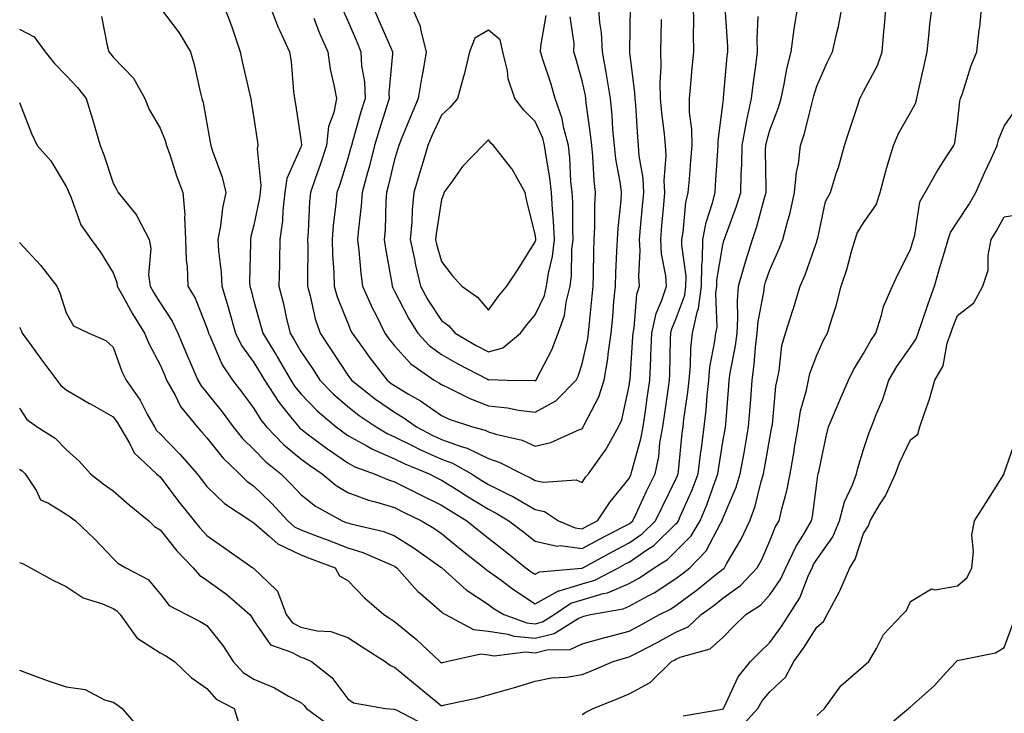
# Model space of a CAD drawing. Units: inches. Extents: x 1023923 to 1026563, y 7234538 to 7237178.
# Drawn here: x 1026088 to 1026298, y 7234681 to 7234829 of the extents above; entities that cross this region are included whole.
import ezdxf

# ---------------------------------------------------------------- set-up
doc = ezdxf.new("R2010")
doc.units = ezdxf.units.IN
doc.header["$MEASUREMENT"] = 0
doc.layers.add('Contour_10237234', color=7, linetype='Continuous', true_color=0xd677cb)

msp = doc.modelspace()

# ---------------------------------------------------------------- linework, layer by layer
at = {"layer": 'Contour_10237234'}
for points in [[(1026088.05, 7234763.17, 2874), (1026088.48, 7234762.36, 2874), (1026088.66, 7234761.92, 2874), (1026090.26, 7234759.71, 2874), (1026092.6, 7234756.47, 2874), (1026096, 7234751.92, 2874), (1026096.86, 7234750.74, 2874), (1026098.05, 7234749.81, 2874), (1026103.01, 7234746.95, 2874), (1026103.05, 7234746.93, 2874), (1026108.05, 7234744.06, 2874), (1026108.95, 7234742.82, 2874), (1026109.46, 7234741.92, 2874), (1026111.53, 7234738.45, 2874), (1026112.5, 7234736.38, 2874), (1026117.31, 7234731.92, 2874), (1026117.7, 7234731.57, 2874), (1026118.05, 7234731.29, 2874), (1026122.07, 7234725.95, 2874), (1026125.28, 7234721.92, 2874), (1026126.53, 7234720.4, 2874), (1026128.05, 7234718.81, 2874), (1026132.09, 7234715.96, 2874), (1026137.85, 7234711.92, 2874), (1026137.97, 7234711.84, 2874), (1026138.05, 7234711.77, 2874), (1026142.8, 7234707.17, 2874), (1026143.05, 7234706.93, 2874), (1026143.05, 7234706.91, 2874), (1026144.92, 7234701.92, 2874), (1026146.31, 7234700.19, 2874), (1026148.05, 7234699.23, 2874), (1026151.51, 7234698.46, 2874), (1026154.42, 7234698.29, 2874), (1026158.05, 7234697.06, 2874), (1026161.17, 7234695.05, 2874), (1026166.04, 7234691.92, 2874), (1026167.17, 7234691.04, 2874), (1026168.05, 7234690.72, 2874), (1026172.87, 7234686.75, 2874), (1026174.83, 7234685.13, 2874), (1026178.05, 7234682.48, 2874), (1026178.79, 7234682.66, 2874), (1026185.78, 7234684.2, 2874), (1026188.05, 7234684.81, 2874), (1026192.11, 7234685.98, 2874), (1026193.6, 7234686.38, 2874), (1026198.05, 7234687.75, 2874), (1026201.53, 7234688.45, 2874), (1026204.73, 7234688.6, 2874), (1026208.05, 7234689.12, 2874), (1026210.04, 7234689.93, 2874), (1026214.69, 7234691.92, 2874), (1026217.29, 7234692.68, 2874), (1026218.05, 7234692.89, 2874), (1026220.08, 7234693.94, 2874), (1026224.01, 7234695.96, 2874), (1026228.05, 7234698.14, 2874), (1026230.65, 7234699.32, 2874), (1026233.42, 7234701.92, 2874), (1026236.1, 7234703.87, 2874), (1026238.05, 7234705.44, 2874), (1026241.84, 7234708.13, 2874), (1026245.37, 7234711.92, 2874), (1026246.33, 7234713.64, 2874), (1026248.05, 7234717.64, 2874), (1026249.3, 7234720.67, 2874), (1026250.02, 7234721.92, 2874), (1026250.59, 7234724.47, 2874), (1026251.68, 7234728.29, 2874), (1026252.39, 7234731.92, 2874), (1026253.23, 7234736.74, 2874), (1026253.28, 7234737.15, 2874), (1026254.07, 7234741.92, 2874), (1026254.63, 7234745.33, 2874), (1026255.88, 7234749.75, 2874), (1026256.33, 7234751.92, 2874), (1026256.62, 7234753.34, 2874), (1026258.05, 7234757.24, 2874), (1026259.53, 7234760.44, 2874), (1026260.39, 7234761.92, 2874), (1026261.35, 7234765.22, 2874), (1026262.21, 7234767.76, 2874), (1026263.26, 7234771.92, 2874), (1026264.48, 7234775.48, 2874), (1026265.47, 7234779.34, 2874), (1026266.25, 7234781.92, 2874), (1026266.7, 7234783.26, 2874), (1026268.05, 7234785.42, 2874), (1026270.71, 7234789.27, 2874), (1026271.62, 7234791.92, 2874), (1026272.85, 7234796.72, 2874), (1026272.91, 7234797.06, 2874), (1026274.44, 7234801.92, 2874), (1026275.51, 7234804.47, 2874), (1026278.05, 7234808.95, 2874), (1026279.1, 7234810.87, 2874), (1026279.4, 7234811.92, 2874), (1026279.77, 7234813.65, 2874), (1026280.96, 7234819.02, 2874), (1026281.6, 7234821.92, 2874), (1026282.05, 7234825.93, 2874), (1026282.17, 7234827.8, 2874), (1026282.72, 7234831.92, 2874)], [(1026088.05, 7234781.24, 2875), (1026092.56, 7234776.44, 2875), (1026096.02, 7234771.92, 2875), (1026096.68, 7234770.55, 2875), (1026098.05, 7234766.28, 2875), (1026099.61, 7234763.48, 2875), (1026102.87, 7234761.92, 2875), (1026106.49, 7234760.35, 2875), (1026108.05, 7234758.96, 2875), (1026109.91, 7234753.77, 2875), (1026110.8, 7234751.92, 2875), (1026113.77, 7234747.64, 2875), (1026115.32, 7234744.65, 2875), (1026116.86, 7234741.92, 2875), (1026117.29, 7234741.17, 2875), (1026118.05, 7234740.46, 2875), (1026122.27, 7234736.15, 2875), (1026125.96, 7234731.92, 2875), (1026126.86, 7234730.73, 2875), (1026128.05, 7234729.23, 2875), (1026131.76, 7234725.62, 2875), (1026137.42, 7234721.92, 2875), (1026137.8, 7234721.66, 2875), (1026138.05, 7234721.47, 2875), (1026141.33, 7234718.63, 2875), (1026143.13, 7234717.01, 2875), (1026148.05, 7234714.67, 2875), (1026150.04, 7234713.91, 2875), (1026155.35, 7234711.92, 2875), (1026156.29, 7234710.16, 2875), (1026158.05, 7234709.18, 2875), (1026161.64, 7234705.51, 2875), (1026165.78, 7234701.92, 2875), (1026167.17, 7234701.04, 2875), (1026168.05, 7234700.47, 2875), (1026172.72, 7234696.59, 2875), (1026177.68, 7234691.92, 2875), (1026177.87, 7234691.75, 2875), (1026178.05, 7234691.62, 2875), (1026178.28, 7234691.68, 2875), (1026179.1, 7234691.92, 2875), (1026186.43, 7234693.53, 2875), (1026188.05, 7234693.36, 2875), (1026189.3, 7234693.16, 2875), (1026195.98, 7234693.99, 2875), (1026198.05, 7234693.8, 2875), (1026200.53, 7234694.41, 2875), (1026205.47, 7234694.5, 2875), (1026208.05, 7234695.7, 2875), (1026212.91, 7234697.06, 2875), (1026213.26, 7234697.14, 2875), (1026218.05, 7234698.41, 2875), (1026220.35, 7234699.62, 2875), (1026224.55, 7234701.92, 2875), (1026226.88, 7234703.1, 2875), (1026228.05, 7234703.87, 2875), (1026232.66, 7234707.3, 2875), (1026236.51, 7234710.38, 2875), (1026238.05, 7234711.6, 2875), (1026238.23, 7234711.73, 2875), (1026238.4, 7234711.92, 2875), (1026238.85, 7234712.72, 2875), (1026241.96, 7234718.01, 2875), (1026243.79, 7234721.92, 2875), (1026244.92, 7234725.04, 2875), (1026246.16, 7234730.02, 2875), (1026246.72, 7234731.92, 2875), (1026246.94, 7234733.04, 2875), (1026248.05, 7234739.55, 2875), (1026248.44, 7234741.53, 2875), (1026248.5, 7234741.92, 2875), (1026248.6, 7234742.47, 2875), (1026249.34, 7234750.63, 2875), (1026249.59, 7234751.92, 2875), (1026250.02, 7234753.89, 2875), (1026250.65, 7234759.32, 2875), (1026251.37, 7234761.92, 2875), (1026252.95, 7234766.82, 2875), (1026253.01, 7234766.97, 2875), (1026254.53, 7234771.92, 2875), (1026255.59, 7234774.38, 2875), (1026258.05, 7234781.49, 2875), (1026258.17, 7234781.8, 2875), (1026258.28, 7234782.15, 2875), (1026259.96, 7234790.02, 2875), (1026260.96, 7234791.92, 2875), (1026262.31, 7234796.19, 2875), (1026262.72, 7234797.25, 2875), (1026263.99, 7234801.92, 2875), (1026265, 7234804.97, 2875), (1026266.9, 7234810.77, 2875), (1026267.27, 7234811.92, 2875), (1026267.52, 7234812.45, 2875), (1026268.05, 7234813.47, 2875), (1026271, 7234818.97, 2875), (1026272.03, 7234821.92, 2875), (1026272.39, 7234826.27, 2875), (1026272.52, 7234827.45, 2875), (1026272.87, 7234831.92, 2875)], [(1026088.05, 7234811.12, 2876), (1026090.61, 7234804.48, 2876), (1026091.84, 7234801.92, 2876), (1026094.77, 7234798.64, 2876), (1026098.05, 7234793.2, 2876), (1026098.42, 7234792.29, 2876), (1026098.56, 7234791.92, 2876), (1026099.01, 7234790.96, 2876), (1026101.14, 7234785, 2876), (1026103.36, 7234781.92, 2876), (1026105.34, 7234779.21, 2876), (1026108.05, 7234774.82, 2876), (1026108.81, 7234772.69, 2876), (1026108.91, 7234771.92, 2876), (1026110.04, 7234769.94, 2876), (1026112.17, 7234766.04, 2876), (1026114.73, 7234761.92, 2876), (1026115.69, 7234759.57, 2876), (1026118.05, 7234755.16, 2876), (1026119.03, 7234752.89, 2876), (1026119.44, 7234751.92, 2876), (1026121.23, 7234748.73, 2876), (1026122.42, 7234746.3, 2876), (1026125.94, 7234741.92, 2876), (1026126.98, 7234740.85, 2876), (1026128.05, 7234739.62, 2876), (1026131.45, 7234735.31, 2876), (1026134.96, 7234731.92, 2876), (1026136.53, 7234730.39, 2876), (1026138.05, 7234729.31, 2876), (1026141.82, 7234725.7, 2876), (1026145.32, 7234721.92, 2876), (1026146.74, 7234720.62, 2876), (1026148.05, 7234720, 2876), (1026151.16, 7234718.81, 2876), (1026153.89, 7234717.76, 2876), (1026158.05, 7234716.19, 2876), (1026161.31, 7234715.18, 2876), (1026167.54, 7234712.43, 2876), (1026168.05, 7234712.23, 2876), (1026168.25, 7234712.12, 2876), (1026168.52, 7234711.92, 2876), (1026172.39, 7234707.57, 2876), (1026173.01, 7234706.88, 2876), (1026173.58, 7234706.39, 2876), (1026178.05, 7234702.52, 2876), (1026178.36, 7234702.23, 2876), (1026178.87, 7234701.92, 2876), (1026184.89, 7234698.77, 2876), (1026188.05, 7234698.41, 2876), (1026192.21, 7234697.77, 2876), (1026193.44, 7234697.32, 2876), (1026198.05, 7234696.88, 2876), (1026202.09, 7234697.88, 2876), (1026207.21, 7234701.08, 2876), (1026208.05, 7234701.47, 2876), (1026208.4, 7234701.57, 2876), (1026209.81, 7234701.92, 2876), (1026216.8, 7234703.16, 2876), (1026218.05, 7234703.69, 2876), (1026222, 7234705.87, 2876), (1026223.38, 7234706.58, 2876), (1026228.05, 7234709.64, 2876), (1026229.36, 7234710.61, 2876), (1026231, 7234711.92, 2876), (1026234.48, 7234715.48, 2876), (1026237.6, 7234721.48, 2876), (1026237.87, 7234721.92, 2876), (1026237.93, 7234722.04, 2876), (1026238.05, 7234722.4, 2876), (1026240.88, 7234729.08, 2876), (1026241.76, 7234731.92, 2876), (1026242.56, 7234736.44, 2876), (1026242.72, 7234737.25, 2876), (1026243.54, 7234741.92, 2876), (1026243.85, 7234746.11, 2876), (1026243.99, 7234747.86, 2876), (1026244.28, 7234751.92, 2876), (1026244.75, 7234755.22, 2876), (1026245, 7234758.87, 2876), (1026245.39, 7234761.92, 2876), (1026245.55, 7234764.41, 2876), (1026246.78, 7234770.65, 2876), (1026246.9, 7234771.92, 2876), (1026247.15, 7234772.82, 2876), (1026248.05, 7234775.46, 2876), (1026250.08, 7234779.88, 2876), (1026250.86, 7234781.92, 2876), (1026251.82, 7234785.68, 2876), (1026252.41, 7234787.56, 2876), (1026253.34, 7234791.92, 2876), (1026253.73, 7234796.23, 2876), (1026254.14, 7234798.02, 2876), (1026254.63, 7234801.92, 2876), (1026255.47, 7234804.49, 2876), (1026256.98, 7234810.85, 2876), (1026257.29, 7234811.92, 2876), (1026257.42, 7234812.55, 2876), (1026258.05, 7234814.62, 2876), (1026260.32, 7234819.65, 2876), (1026261.45, 7234821.92, 2876), (1026262.39, 7234826.25, 2876), (1026262.68, 7234827.3, 2876), (1026263.52, 7234831.92, 2876)], [(1026088.05, 7234826.72, 2877), (1026091.21, 7234825.08, 2877), (1026093.52, 7234821.92, 2877), (1026095.53, 7234819.4, 2877), (1026098.05, 7234816.85, 2877), (1026100.41, 7234814.28, 2877), (1026102.29, 7234811.92, 2877), (1026103.67, 7234807.55, 2877), (1026104.12, 7234805.86, 2877), (1026105.26, 7234801.92, 2877), (1026106.04, 7234799.91, 2877), (1026108.05, 7234793.9, 2877), (1026108.73, 7234792.61, 2877), (1026109.12, 7234791.92, 2877), (1026113.11, 7234786.98, 2877), (1026113.19, 7234786.77, 2877), (1026115.75, 7234781.92, 2877), (1026116.1, 7234779.96, 2877), (1026115.61, 7234774.35, 2877), (1026115.9, 7234771.92, 2877), (1026116.68, 7234770.54, 2877), (1026118.05, 7234768.39, 2877), (1026120.61, 7234764.48, 2877), (1026121.8, 7234761.92, 2877), (1026123.67, 7234757.55, 2877), (1026124.63, 7234755.35, 2877), (1026126.1, 7234751.92, 2877), (1026126.8, 7234750.67, 2877), (1026128.05, 7234749.17, 2877), (1026131.25, 7234745.13, 2877), (1026133.66, 7234741.92, 2877), (1026135.63, 7234739.49, 2877), (1026138.05, 7234737.13, 2877), (1026140.63, 7234734.49, 2877), (1026143.77, 7234731.92, 2877), (1026145.96, 7234729.83, 2877), (1026148.05, 7234727.55, 2877), (1026151.17, 7234725.05, 2877), (1026156.86, 7234721.92, 2877), (1026157.72, 7234721.59, 2877), (1026158.05, 7234721.46, 2877), (1026158.71, 7234721.27, 2877), (1026165.75, 7234719.61, 2877), (1026168.05, 7234718.74, 2877), (1026172.23, 7234716.11, 2877), (1026177.91, 7234712.06, 2877), (1026178.05, 7234711.96, 2877), (1026178.07, 7234711.94, 2877), (1026178.11, 7234711.92, 2877), (1026183.34, 7234707.21, 2877), (1026188.05, 7234704.1, 2877), (1026189.3, 7234703.18, 2877), (1026191.33, 7234701.92, 2877), (1026196.27, 7234700.14, 2877), (1026198.05, 7234699.98, 2877), (1026199.61, 7234700.36, 2877), (1026202.11, 7234701.92, 2877), (1026205.63, 7234704.33, 2877), (1026208.05, 7234705.05, 2877), (1026212.52, 7234706.39, 2877), (1026213.42, 7234706.55, 2877), (1026218.05, 7234708.52, 2877), (1026220.24, 7234709.73, 2877), (1026223.42, 7234711.92, 2877), (1026226.27, 7234713.7, 2877), (1026228.05, 7234715.44, 2877), (1026231.27, 7234718.71, 2877), (1026233.23, 7234721.92, 2877), (1026234.63, 7234725.33, 2877), (1026236.33, 7234730.19, 2877), (1026236.98, 7234731.92, 2877), (1026237.09, 7234732.88, 2877), (1026238.05, 7234738.73, 2877), (1026238.56, 7234741.42, 2877), (1026238.64, 7234741.92, 2877), (1026238.67, 7234742.55, 2877), (1026239.3, 7234750.67, 2877), (1026239.4, 7234751.92, 2877), (1026239.61, 7234753.48, 2877), (1026240.73, 7234759.24, 2877), (1026241.06, 7234761.92, 2877), (1026241.27, 7234765.15, 2877), (1026241.14, 7234768.84, 2877), (1026241.39, 7234771.92, 2877), (1026242.74, 7234776.61, 2877), (1026242.85, 7234777.11, 2877), (1026244.36, 7234781.92, 2877), (1026245.3, 7234784.68, 2877), (1026246.92, 7234790.79, 2877), (1026247.25, 7234791.92, 2877), (1026247.27, 7234792.69, 2877), (1026247.17, 7234801.04, 2877), (1026247.19, 7234801.92, 2877), (1026247.33, 7234802.64, 2877), (1026248.05, 7234805.2, 2877), (1026249.91, 7234810.06, 2877), (1026250.45, 7234811.92, 2877), (1026251.14, 7234815, 2877), (1026251.68, 7234818.28, 2877), (1026252.62, 7234821.92, 2877), (1026253.25, 7234826.73, 2877), (1026253.34, 7234827.22, 2877), (1026254.09, 7234831.92, 2877)], [(1026131.6, 7234831.92, 2880), (1026133.34, 7234827.21, 2880), (1026133.62, 7234826.35, 2880), (1026135.14, 7234821.92, 2880), (1026135.61, 7234819.49, 2880), (1026137.21, 7234812.77, 2880), (1026137.39, 7234811.92, 2880), (1026137.48, 7234811.34, 2880), (1026138.05, 7234807.79, 2880), (1026138.81, 7234802.67, 2880), (1026138.91, 7234801.92, 2880), (1026138.75, 7234801.22, 2880), (1026139.55, 7234793.43, 2880), (1026139.36, 7234791.92, 2880), (1026139.22, 7234790.75, 2880), (1026138.05, 7234784.98, 2880), (1026137.42, 7234782.55, 2880), (1026137.31, 7234781.92, 2880), (1026137.35, 7234781.21, 2880), (1026137.11, 7234772.86, 2880), (1026137.15, 7234771.92, 2880), (1026137.37, 7234771.23, 2880), (1026138.05, 7234768.73, 2880), (1026139.55, 7234763.42, 2880), (1026139.92, 7234761.92, 2880), (1026142.85, 7234757.13, 2880), (1026143.01, 7234756.87, 2880), (1026145.9, 7234751.92, 2880), (1026146.74, 7234750.62, 2880), (1026148.05, 7234749.01, 2880), (1026151.53, 7234745.39, 2880), (1026155.59, 7234741.92, 2880), (1026157, 7234740.87, 2880), (1026158.05, 7234740.13, 2880), (1026161.96, 7234738, 2880), (1026163.32, 7234737.19, 2880), (1026168.05, 7234735.14, 2880), (1026170.22, 7234734.08, 2880), (1026175.43, 7234731.92, 2880), (1026177.17, 7234731.04, 2880), (1026178.05, 7234730.61, 2880), (1026181.55, 7234728.43, 2880), (1026183.4, 7234727.26, 2880), (1026188.05, 7234724.39, 2880), (1026189.71, 7234723.57, 2880), (1026192.41, 7234721.92, 2880), (1026195.61, 7234719.48, 2880), (1026198.05, 7234717.55, 2880), (1026202.68, 7234716.54, 2880), (1026203.36, 7234716.62, 2880), (1026208.05, 7234716.02, 2880), (1026211.88, 7234718.08, 2880), (1026216.68, 7234720.56, 2880), (1026218.05, 7234721.27, 2880), (1026218.44, 7234721.53, 2880), (1026218.83, 7234721.92, 2880), (1026219.53, 7234723.4, 2880), (1026221.76, 7234728.21, 2880), (1026223.58, 7234731.92, 2880), (1026224.36, 7234735.62, 2880), (1026224.63, 7234738.51, 2880), (1026225.24, 7234741.92, 2880), (1026225.59, 7234744.38, 2880), (1026226.47, 7234750.34, 2880), (1026226.7, 7234751.92, 2880), (1026226.76, 7234753.21, 2880), (1026226.88, 7234760.75, 2880), (1026226.92, 7234761.92, 2880), (1026227.13, 7234762.84, 2880), (1026228.05, 7234764.94, 2880), (1026229.92, 7234770.05, 2880), (1026230.18, 7234771.92, 2880), (1026230.2, 7234774.08, 2880), (1026229.28, 7234780.68, 2880), (1026229.3, 7234781.92, 2880), (1026229.59, 7234783.47, 2880), (1026230.18, 7234789.8, 2880), (1026230.67, 7234791.92, 2880), (1026230.9, 7234794.76, 2880), (1026231.23, 7234798.75, 2880), (1026231.47, 7234801.92, 2880), (1026231.45, 7234805.32, 2880), (1026230.94, 7234809.04, 2880), (1026230.9, 7234811.92, 2880), (1026231.21, 7234815.08, 2880), (1026231.51, 7234818.45, 2880), (1026231.86, 7234821.92, 2880), (1026231.76, 7234825.64, 2880), (1026231.82, 7234828.14, 2880), (1026231.76, 7234831.92, 2880)], [(1026141.41, 7234831.92, 2881), (1026143.21, 7234827.09, 2881), (1026143.56, 7234826.41, 2881), (1026145.63, 7234821.92, 2881), (1026145.98, 7234819.85, 2881), (1026146.51, 7234813.46, 2881), (1026146.74, 7234811.92, 2881), (1026146.9, 7234810.78, 2881), (1026148.05, 7234803.21, 2881), (1026148.17, 7234802.05, 2881), (1026148.17, 7234801.92, 2881), (1026148.13, 7234801.83, 2881), (1026148.05, 7234801.6, 2881), (1026145.08, 7234794.9, 2881), (1026144.67, 7234791.92, 2881), (1026144.24, 7234788.1, 2881), (1026144.12, 7234785.85, 2881), (1026143.6, 7234781.92, 2881), (1026143.5, 7234777.36, 2881), (1026143.48, 7234776.49, 2881), (1026143.38, 7234771.92, 2881), (1026144.34, 7234768.2, 2881), (1026145.02, 7234764.95, 2881), (1026145.75, 7234761.92, 2881), (1026146.62, 7234760.49, 2881), (1026148.05, 7234758.01, 2881), (1026150.51, 7234754.38, 2881), (1026152.13, 7234751.92, 2881), (1026155.02, 7234748.9, 2881), (1026158.05, 7234746.3, 2881), (1026160.51, 7234744.38, 2881), (1026164.12, 7234741.92, 2881), (1026166.59, 7234740.46, 2881), (1026168.05, 7234739.82, 2881), (1026172.21, 7234737.76, 2881), (1026173.3, 7234737.18, 2881), (1026178.05, 7234735.08, 2881), (1026180.37, 7234734.24, 2881), (1026184.46, 7234731.92, 2881), (1026186.66, 7234730.53, 2881), (1026188.05, 7234729.67, 2881), (1026192.48, 7234727.49, 2881), (1026193.26, 7234727.13, 2881), (1026198.05, 7234724.36, 2881), (1026200.04, 7234723.92, 2881), (1026202.99, 7234721.92, 2881), (1026206.55, 7234720.41, 2881), (1026208.05, 7234720.22, 2881), (1026209.16, 7234720.82, 2881), (1026211.31, 7234721.92, 2881), (1026214.01, 7234725.96, 2881), (1026218.05, 7234730.92, 2881), (1026218.36, 7234731.61, 2881), (1026218.52, 7234731.92, 2881), (1026218.64, 7234732.52, 2881), (1026220.57, 7234739.4, 2881), (1026221.02, 7234741.92, 2881), (1026221.53, 7234745.39, 2881), (1026221.9, 7234748.06, 2881), (1026222.46, 7234751.92, 2881), (1026222.66, 7234756.54, 2881), (1026222.72, 7234757.25, 2881), (1026222.91, 7234761.92, 2881), (1026223.83, 7234766.13, 2881), (1026225.06, 7234768.94, 2881), (1026226.02, 7234771.92, 2881), (1026225.86, 7234774.12, 2881), (1026224.98, 7234778.84, 2881), (1026224.81, 7234781.92, 2881), (1026225.06, 7234784.9, 2881), (1026225.43, 7234789.29, 2881), (1026225.65, 7234791.92, 2881), (1026225.53, 7234794.43, 2881), (1026225.94, 7234799.8, 2881), (1026225.8, 7234801.92, 2881), (1026225.57, 7234804.4, 2881), (1026225.02, 7234808.89, 2881), (1026224.75, 7234811.92, 2881), (1026224.67, 7234815.3, 2881), (1026224.92, 7234818.8, 2881), (1026224.83, 7234821.92, 2881), (1026224.89, 7234825.08, 2881), (1026224.96, 7234828.83, 2881)], [(1026150.86, 7234829.11, 2882), (1026152.05, 7234825.92, 2882), (1026153.79, 7234821.92, 2882), (1026154.32, 7234818.19, 2882), (1026155.12, 7234814.84, 2882), (1026155.63, 7234811.92, 2882), (1026155.08, 7234808.96, 2882), (1026153.97, 7234806, 2882), (1026153.52, 7234801.92, 2882), (1026152.17, 7234797.79, 2882), (1026151.19, 7234795.06, 2882), (1026150.12, 7234791.92, 2882), (1026149.94, 7234790.02, 2882), (1026149.65, 7234783.52, 2882), (1026149.51, 7234781.92, 2882), (1026149.55, 7234780.41, 2882), (1026149.46, 7234773.33, 2882), (1026149.5, 7234771.92, 2882), (1026150.06, 7234769.91, 2882), (1026151.14, 7234765, 2882), (1026152.17, 7234761.92, 2882), (1026154.53, 7234758.4, 2882), (1026158.05, 7234753, 2882), (1026158.5, 7234752.37, 2882), (1026158.85, 7234751.92, 2882), (1026164.01, 7234747.88, 2882), (1026168.05, 7234745.05, 2882), (1026170, 7234743.87, 2882), (1026172.7, 7234741.92, 2882), (1026176.21, 7234740.08, 2882), (1026178.05, 7234739.26, 2882), (1026182.21, 7234737.76, 2882), (1026183.54, 7234737.41, 2882), (1026188.05, 7234735.19, 2882), (1026190.51, 7234734.38, 2882), (1026195.24, 7234731.92, 2882), (1026197.17, 7234731.04, 2882), (1026198.05, 7234730.53, 2882), (1026199.83, 7234730.14, 2882), (1026206.8, 7234730.66, 2882), (1026208.05, 7234730.05, 2882), (1026208.77, 7234731.19, 2882), (1026209.36, 7234731.92, 2882), (1026212.74, 7234736.61, 2882), (1026213.01, 7234736.96, 2882), (1026215.8, 7234741.92, 2882), (1026216.49, 7234743.48, 2882), (1026218.05, 7234750.67, 2882), (1026218.21, 7234751.76, 2882), (1026218.23, 7234751.92, 2882), (1026218.25, 7234752.11, 2882), (1026218.85, 7234761.11, 2882), (1026218.89, 7234761.92, 2882), (1026219.12, 7234763, 2882), (1026219.71, 7234770.25, 2882), (1026220.24, 7234771.92, 2882), (1026220.1, 7234773.97, 2882), (1026220.43, 7234779.54, 2882), (1026220.3, 7234781.92, 2882), (1026220.51, 7234784.38, 2882), (1026220.94, 7234789.02, 2882), (1026221.19, 7234791.92, 2882), (1026221.06, 7234794.94, 2882), (1026220.22, 7234799.76, 2882), (1026220.08, 7234801.92, 2882), (1026219.91, 7234803.78, 2882), (1026219.46, 7234810.5, 2882), (1026219.34, 7234811.92, 2882), (1026219.3, 7234813.17, 2882), (1026218.21, 7234821.76, 2882), (1026218.21, 7234822.08, 2882), (1026218.38, 7234831.59, 2882)], [(1026157, 7234830.86, 2883), (1026158.05, 7234828.52, 2883), (1026160.04, 7234823.9, 2883), (1026160.88, 7234821.92, 2883), (1026161.02, 7234818.94, 2883), (1026161.62, 7234815.49, 2883), (1026161.74, 7234811.92, 2883), (1026160.88, 7234809.09, 2883), (1026159.14, 7234803.02, 2883), (1026158.83, 7234801.92, 2883), (1026158.67, 7234801.3, 2883), (1026158.05, 7234799.13, 2883), (1026156.35, 7234793.62, 2883), (1026155.76, 7234791.92, 2883), (1026155.55, 7234789.41, 2883), (1026154.98, 7234784.98, 2883), (1026154.75, 7234781.92, 2883), (1026154.83, 7234778.7, 2883), (1026155.1, 7234774.87, 2883), (1026155.2, 7234771.92, 2883), (1026155.82, 7234769.68, 2883), (1026158.05, 7234764.03, 2883), (1026158.67, 7234762.55, 2883), (1026158.99, 7234761.92, 2883), (1026161.39, 7234758.58, 2883), (1026162.76, 7234756.64, 2883), (1026166.45, 7234751.92, 2883), (1026167.35, 7234751.22, 2883), (1026168.05, 7234750.73, 2883), (1026171.04, 7234748.92, 2883), (1026173.6, 7234747.47, 2883), (1026178.05, 7234744.34, 2883), (1026179.71, 7234743.58, 2883), (1026184.67, 7234741.92, 2883), (1026187.35, 7234741.21, 2883), (1026188.05, 7234740.87, 2883), (1026189.61, 7234740.36, 2883), (1026195.22, 7234739.09, 2883), (1026198.05, 7234737.85, 2883), (1026201.37, 7234738.6, 2883), (1026207.5, 7234741.38, 2883), (1026208.05, 7234741.56, 2883), (1026208.21, 7234741.76, 2883), (1026208.28, 7234741.92, 2883), (1026208.48, 7234742.35, 2883), (1026211.6, 7234748.36, 2883), (1026212.76, 7234751.92, 2883), (1026213.5, 7234756.47, 2883), (1026213.6, 7234757.46, 2883), (1026214.22, 7234761.92, 2883), (1026214.55, 7234765.42, 2883), (1026214.83, 7234768.69, 2883), (1026215.12, 7234771.92, 2883), (1026215.22, 7234774.76, 2883), (1026215.47, 7234779.34, 2883), (1026215.57, 7234781.92, 2883), (1026215.69, 7234784.28, 2883), (1026216.33, 7234790.2, 2883), (1026216.43, 7234791.92, 2883), (1026216.21, 7234793.77, 2883), (1026215.24, 7234799.1, 2883), (1026214.92, 7234801.92, 2883), (1026214.61, 7234805.37, 2883), (1026214.44, 7234808.31, 2883), (1026214.07, 7234811.92, 2883), (1026213.3, 7234816.67, 2883), (1026213.25, 7234817.12, 2883), (1026212.41, 7234821.92, 2883), (1026212.15, 7234826.01, 2883), (1026211.82, 7234828.15, 2883), (1026211.55, 7234831.92, 2883)], [(1026163.28, 7234831.92, 2884), (1026164.71, 7234828.59, 2884), (1026167.23, 7234822.74, 2884), (1026167.58, 7234821.92, 2884), (1026167.6, 7234821.47, 2884), (1026166.82, 7234813.15, 2884), (1026166.86, 7234811.92, 2884), (1026166.33, 7234810.21, 2884), (1026164.77, 7234805.21, 2884), (1026163.79, 7234801.92, 2884), (1026162.62, 7234797.35, 2884), (1026162.27, 7234796.15, 2884), (1026161.14, 7234791.92, 2884), (1026160.92, 7234789.04, 2884), (1026160.34, 7234784.2, 2884), (1026160.14, 7234781.92, 2884), (1026160.43, 7234779.53, 2884), (1026160.82, 7234774.69, 2884), (1026161.21, 7234771.92, 2884), (1026163.32, 7234767.2, 2884), (1026163.95, 7234766.02, 2884), (1026165.98, 7234761.92, 2884), (1026166.84, 7234760.72, 2884), (1026168.05, 7234759.2, 2884), (1026171.53, 7234755.41, 2884), (1026176.51, 7234751.92, 2884), (1026177.48, 7234751.36, 2884), (1026178.05, 7234750.97, 2884), (1026179.81, 7234750.15, 2884), (1026184.1, 7234747.97, 2884), (1026188.05, 7234746.44, 2884), (1026192.13, 7234746.01, 2884), (1026194.44, 7234745.52, 2884), (1026198.05, 7234745.06, 2884), (1026202.44, 7234747.53, 2884), (1026206.76, 7234751.92, 2884), (1026207.17, 7234752.79, 2884), (1026208.05, 7234755.42, 2884), (1026209.22, 7234760.75, 2884), (1026209.4, 7234761.92, 2884), (1026209.53, 7234763.4, 2884), (1026210.18, 7234769.79, 2884), (1026210.37, 7234771.92, 2884), (1026210.45, 7234774.32, 2884), (1026210.51, 7234779.46, 2884), (1026210.61, 7234781.92, 2884), (1026210.75, 7234784.61, 2884), (1026210.75, 7234789.23, 2884), (1026210.9, 7234791.92, 2884), (1026210.59, 7234794.45, 2884), (1026210.34, 7234799.63, 2884), (1026210.1, 7234801.92, 2884), (1026209.92, 7234803.79, 2884), (1026208.93, 7234811.04, 2884), (1026208.85, 7234811.92, 2884), (1026208.73, 7234812.6, 2884), (1026208.05, 7234815.71, 2884), (1026206.7, 7234820.57, 2884), (1026206.29, 7234821.92, 2884), (1026206.31, 7234823.66, 2884), (1026205.49, 7234829.36, 2884)], [(1026171.53, 7234831.92, 2885), (1026173.52, 7234827.4, 2885), (1026173.62, 7234826.35, 2885), (1026174.79, 7234821.92, 2885), (1026174.14, 7234818, 2885), (1026173.77, 7234816.21, 2885), (1026173.11, 7234811.92, 2885), (1026171.57, 7234808.41, 2885), (1026169.55, 7234803.42, 2885), (1026168.93, 7234801.92, 2885), (1026168.71, 7234801.25, 2885), (1026168.05, 7234798.93, 2885), (1026166.7, 7234793.27, 2885), (1026166.35, 7234791.92, 2885), (1026166.21, 7234790.07, 2885), (1026166.02, 7234783.95, 2885), (1026165.86, 7234781.92, 2885), (1026166.1, 7234779.97, 2885), (1026167.46, 7234772.5, 2885), (1026167.54, 7234771.92, 2885), (1026167.7, 7234771.58, 2885), (1026168.05, 7234770.91, 2885), (1026171.08, 7234764.95, 2885), (1026172.97, 7234761.92, 2885), (1026175.43, 7234759.29, 2885), (1026178.05, 7234757.34, 2885), (1026181.51, 7234755.38, 2885), (1026187.87, 7234752.09, 2885), (1026188.05, 7234752, 2885), (1026188.17, 7234752.03, 2885), (1026192.07, 7234751.92, 2885), (1026197.93, 7234751.8, 2885), (1026198.05, 7234751.78, 2885), (1026198.13, 7234751.83, 2885), (1026198.23, 7234751.92, 2885), (1026198.38, 7234752.24, 2885), (1026201.57, 7234758.39, 2885), (1026202.93, 7234761.92, 2885), (1026204.28, 7234765.69, 2885), (1026204.63, 7234768.5, 2885), (1026205.49, 7234771.92, 2885), (1026205.8, 7234774.16, 2885), (1026205.86, 7234779.74, 2885), (1026206.12, 7234781.92, 2885), (1026206.02, 7234783.95, 2885), (1026206.02, 7234789.89, 2885), (1026205.9, 7234791.92, 2885), (1026205.65, 7234794.31, 2885), (1026205.43, 7234799.31, 2885), (1026205.12, 7234801.92, 2885), (1026204.07, 7234805.9, 2885), (1026203.79, 7234807.66, 2885), (1026202.29, 7234811.92, 2885), (1026201.33, 7234815.2, 2885), (1026199.69, 7234820.28, 2885), (1026199.18, 7234821.92, 2885), (1026199.2, 7234823.08, 2885), (1026200.34, 7234829.63, 2885)], [(1026208.05, 7234680.65, 2873), (1026208.83, 7234681.14, 2873), (1026210.41, 7234681.92, 2873), (1026215.88, 7234684.09, 2873), (1026218.05, 7234685.01, 2873), (1026222.54, 7234687.44, 2873), (1026227.09, 7234691.92, 2873), (1026227.74, 7234692.24, 2873), (1026228.05, 7234692.42, 2873), (1026228.97, 7234692.83, 2873), (1026235.35, 7234694.61, 2873), (1026238.05, 7234697.04, 2873), (1026240.45, 7234699.51, 2873), (1026242.95, 7234701.92, 2873), (1026246.04, 7234703.93, 2873), (1026248.05, 7234706.12, 2873), (1026250.39, 7234709.58, 2873), (1026251.49, 7234711.92, 2873), (1026253.58, 7234716.38, 2873), (1026255.37, 7234719.24, 2873), (1026256.94, 7234721.92, 2873), (1026257.13, 7234722.84, 2873), (1026258.05, 7234729.94, 2873), (1026258.28, 7234731.68, 2873), (1026258.38, 7234731.92, 2873), (1026258.48, 7234732.36, 2873), (1026260.04, 7234739.92, 2873), (1026260.59, 7234741.92, 2873), (1026262.44, 7234746.3, 2873), (1026262.8, 7234747.17, 2873), (1026264.83, 7234751.92, 2873), (1026265.9, 7234754.07, 2873), (1026268.05, 7234757.62, 2873), (1026269.59, 7234760.39, 2873), (1026270.63, 7234761.92, 2873), (1026271.9, 7234765.77, 2873), (1026272.33, 7234767.63, 2873), (1026274.22, 7234771.92, 2873), (1026275.39, 7234774.58, 2873), (1026278.05, 7234779.75, 2873), (1026278.52, 7234781.45, 2873), (1026278.66, 7234781.92, 2873), (1026278.95, 7234782.82, 2873), (1026280.06, 7234789.91, 2873), (1026281.16, 7234791.92, 2873), (1026283.64, 7234796.33, 2873), (1026285.9, 7234799.77, 2873), (1026287.27, 7234801.92, 2873), (1026287.5, 7234802.47, 2873), (1026288.05, 7234806.79, 2873), (1026288.6, 7234811.38, 2873), (1026288.75, 7234811.92, 2873), (1026289.14, 7234813.02, 2873), (1026291.02, 7234818.96, 2873), (1026292.19, 7234821.92, 2873), (1026292.7, 7234826.57, 2873), (1026292.84, 7234827.13, 2873), (1026293.23, 7234831.92, 2873)], [(1026105.59, 7234829.45, 2878), (1026106.74, 7234823.23, 2878), (1026107.09, 7234821.92, 2878), (1026107.54, 7234821.42, 2878), (1026108.05, 7234820.77, 2878), (1026112.41, 7234816.28, 2878), (1026114.79, 7234811.92, 2878), (1026115.73, 7234809.59, 2878), (1026118.05, 7234805.6, 2878), (1026119.14, 7234803.01, 2878), (1026119.44, 7234801.92, 2878), (1026120.2, 7234799.78, 2878), (1026121.57, 7234795.45, 2878), (1026122.93, 7234791.92, 2878), (1026123.3, 7234787.17, 2878), (1026123.25, 7234786.72, 2878), (1026123.5, 7234781.92, 2878), (1026123.64, 7234777.51, 2878), (1026123.83, 7234776.15, 2878), (1026123.99, 7234771.92, 2878), (1026125.51, 7234769.39, 2878), (1026128.05, 7234763.04, 2878), (1026128.32, 7234762.18, 2878), (1026128.4, 7234761.92, 2878), (1026128.73, 7234761.24, 2878), (1026131.31, 7234755.18, 2878), (1026133.48, 7234751.92, 2878), (1026135.49, 7234749.36, 2878), (1026138.05, 7234745.88, 2878), (1026139.55, 7234743.41, 2878), (1026140.73, 7234741.92, 2878), (1026144.34, 7234738.22, 2878), (1026148.05, 7234735.12, 2878), (1026149.89, 7234733.76, 2878), (1026152.62, 7234731.92, 2878), (1026155.59, 7234729.45, 2878), (1026158.05, 7234727.96, 2878), (1026162.46, 7234726.33, 2878), (1026164.01, 7234725.96, 2878), (1026168.05, 7234724.72, 2878), (1026169.92, 7234723.79, 2878), (1026173.79, 7234721.92, 2878), (1026176.45, 7234720.32, 2878), (1026178.05, 7234719.2, 2878), (1026182.05, 7234715.92, 2878), (1026187.13, 7234711.92, 2878), (1026187.62, 7234711.48, 2878), (1026188.05, 7234711.2, 2878), (1026190.75, 7234709.23, 2878), (1026193.38, 7234707.25, 2878), (1026198.05, 7234704.24, 2878), (1026203.01, 7234706.97, 2878), (1026203.11, 7234706.98, 2878), (1026208.05, 7234708.45, 2878), (1026210.73, 7234709.25, 2878), (1026215.78, 7234711.92, 2878), (1026217.25, 7234712.72, 2878), (1026218.05, 7234713.13, 2878), (1026221.86, 7234715.73, 2878), (1026223.32, 7234716.65, 2878), (1026228.05, 7234721.26, 2878), (1026228.38, 7234721.59, 2878), (1026228.58, 7234721.92, 2878), (1026228.95, 7234722.83, 2878), (1026231.47, 7234728.5, 2878), (1026232.76, 7234731.92, 2878), (1026233.34, 7234736.63, 2878), (1026233.46, 7234737.33, 2878), (1026234.07, 7234741.92, 2878), (1026234.48, 7234745.49, 2878), (1026234.69, 7234748.55, 2878), (1026235.04, 7234751.92, 2878), (1026235.3, 7234754.67, 2878), (1026236.35, 7234760.22, 2878), (1026236.55, 7234761.92, 2878), (1026236.8, 7234763.17, 2878), (1026236.57, 7234770.43, 2878), (1026236.76, 7234771.92, 2878), (1026236.78, 7234773.19, 2878), (1026238.05, 7234780.73, 2878), (1026238.28, 7234781.68, 2878), (1026238.36, 7234781.92, 2878), (1026238.52, 7234782.4, 2878), (1026240.98, 7234789, 2878), (1026241.86, 7234791.92, 2878), (1026241.96, 7234795.83, 2878), (1026242.09, 7234797.88, 2878), (1026242.19, 7234801.92, 2878), (1026243.09, 7234806.89, 2878), (1026243.11, 7234806.98, 2878), (1026244.16, 7234811.92, 2878), (1026244.55, 7234815.42, 2878), (1026245.06, 7234818.93, 2878), (1026245.41, 7234821.92, 2878), (1026245.39, 7234824.59, 2878), (1026245.55, 7234829.43, 2878)], [(1026118.05, 7234831.3, 2879), (1026122.09, 7234825.95, 2879), (1026124.55, 7234821.92, 2879), (1026125.34, 7234819.21, 2879), (1026126.59, 7234813.38, 2879), (1026126.96, 7234811.92, 2879), (1026127.23, 7234811.11, 2879), (1026128.05, 7234806.65, 2879), (1026128.75, 7234802.63, 2879), (1026128.87, 7234801.92, 2879), (1026129.22, 7234800.76, 2879), (1026131.31, 7234795.18, 2879), (1026132.05, 7234791.92, 2879), (1026131.37, 7234788.6, 2879), (1026130.9, 7234784.78, 2879), (1026130.39, 7234781.92, 2879), (1026130.53, 7234779.45, 2879), (1026131.06, 7234774.93, 2879), (1026131.19, 7234771.92, 2879), (1026132.54, 7234767.44, 2879), (1026132.78, 7234766.65, 2879), (1026134.14, 7234761.92, 2879), (1026135.43, 7234759.31, 2879), (1026138.05, 7234755.65, 2879), (1026139.48, 7234753.35, 2879), (1026140.32, 7234751.92, 2879), (1026143.34, 7234747.21, 2879), (1026145.88, 7234744.09, 2879), (1026147.6, 7234741.92, 2879), (1026147.82, 7234741.69, 2879), (1026148.05, 7234741.5, 2879), (1026149.71, 7234740.26, 2879), (1026153.52, 7234737.38, 2879), (1026158.05, 7234734.27, 2879), (1026159.57, 7234733.44, 2879), (1026163.69, 7234731.92, 2879), (1026166.74, 7234730.62, 2879), (1026168.05, 7234730.22, 2879), (1026171.45, 7234728.52, 2879), (1026173.58, 7234727.44, 2879), (1026178.05, 7234725.26, 2879), (1026180.1, 7234723.97, 2879), (1026183.44, 7234721.92, 2879), (1026185.98, 7234719.84, 2879), (1026188.05, 7234718.2, 2879), (1026191.6, 7234715.47, 2879), (1026196.06, 7234711.92, 2879), (1026197.19, 7234711.06, 2879), (1026198.05, 7234710.51, 2879), (1026198.95, 7234711.01, 2879), (1026207.95, 7234711.82, 2879), (1026208.05, 7234711.85, 2879), (1026208.11, 7234711.87, 2879), (1026208.21, 7234711.92, 2879), (1026214.57, 7234715.39, 2879), (1026218.05, 7234717.2, 2879), (1026220.86, 7234719.12, 2879), (1026223.71, 7234721.92, 2879), (1026225.1, 7234724.86, 2879), (1026228.05, 7234730.77, 2879), (1026228.4, 7234731.57, 2879), (1026228.54, 7234731.92, 2879), (1026228.6, 7234732.48, 2879), (1026229.38, 7234740.59, 2879), (1026229.55, 7234741.92, 2879), (1026229.75, 7234743.62, 2879), (1026230.61, 7234749.36, 2879), (1026230.88, 7234751.92, 2879), (1026231.17, 7234755.05, 2879), (1026231.25, 7234758.73, 2879), (1026231.6, 7234761.92, 2879), (1026232.54, 7234766.41, 2879), (1026232.82, 7234767.15, 2879), (1026233.48, 7234771.92, 2879), (1026233.54, 7234776.44, 2879), (1026233.71, 7234777.59, 2879), (1026233.79, 7234781.92, 2879), (1026234.48, 7234785.5, 2879), (1026235.84, 7234789.71, 2879), (1026236.37, 7234791.92, 2879), (1026236.49, 7234793.48, 2879), (1026237, 7234800.87, 2879), (1026237.07, 7234801.92, 2879), (1026237.07, 7234802.9, 2879), (1026238.05, 7234810.71, 2879), (1026238.17, 7234811.8, 2879), (1026238.19, 7234811.92, 2879), (1026238.21, 7234812.08, 2879), (1026238.97, 7234821, 2879), (1026239.07, 7234821.92, 2879), (1026239.07, 7234822.94, 2879), (1026238.56, 7234831.41, 2879)], [(1026229.61, 7234680.35, 2872), (1026237.91, 7234681.78, 2872), (1026238.05, 7234681.82, 2872), (1026238.11, 7234681.86, 2872), (1026238.17, 7234681.92, 2872), (1026238.3, 7234682.17, 2872), (1026241.33, 7234688.65, 2872), (1026243.95, 7234691.92, 2872), (1026245.98, 7234694, 2872), (1026248.05, 7234696, 2872), (1026250.55, 7234699.41, 2872), (1026252.19, 7234701.92, 2872), (1026254.44, 7234705.52, 2872), (1026256.21, 7234710.08, 2872), (1026257.07, 7234711.92, 2872), (1026257.39, 7234712.58, 2872), (1026258.05, 7234713.65, 2872), (1026261.47, 7234718.5, 2872), (1026262.93, 7234721.92, 2872), (1026263.99, 7234725.97, 2872), (1026265.69, 7234729.56, 2872), (1026266.55, 7234731.92, 2872), (1026266.84, 7234733.13, 2872), (1026268.05, 7234737.1, 2872), (1026269.22, 7234740.76, 2872), (1026269.71, 7234741.92, 2872), (1026270.75, 7234744.61, 2872), (1026272.13, 7234747.85, 2872), (1026273.44, 7234751.92, 2872), (1026275.14, 7234754.82, 2872), (1026278.05, 7234758.95, 2872), (1026279.26, 7234760.71, 2872), (1026279.67, 7234761.92, 2872), (1026280.55, 7234764.43, 2872), (1026281.82, 7234768.16, 2872), (1026283.19, 7234771.92, 2872), (1026284.26, 7234775.71, 2872), (1026285.3, 7234779.16, 2872), (1026286.1, 7234781.92, 2872), (1026286.57, 7234783.39, 2872), (1026288.05, 7234785.64, 2872), (1026290.53, 7234789.43, 2872), (1026291.96, 7234791.92, 2872), (1026293.85, 7234796.13, 2872), (1026295.22, 7234799.09, 2872), (1026296.53, 7234801.92, 2872), (1026296.82, 7234803.16, 2872), (1026298.05, 7234806.05, 2872), (1026300.43, 7234809.53, 2872)], [(1026241.96, 7234678.02, 2871), (1026245.53, 7234681.92, 2871), (1026246.43, 7234683.55, 2871), (1026248.05, 7234685.48, 2871), (1026251.41, 7234688.56, 2871), (1026253.19, 7234691.92, 2871), (1026255.22, 7234694.74, 2871), (1026258.05, 7234699.22, 2871), (1026259.53, 7234700.44, 2871), (1026260.32, 7234701.92, 2871), (1026262.84, 7234706.71, 2871), (1026262.99, 7234706.98, 2871), (1026265.12, 7234711.92, 2871), (1026266.25, 7234713.72, 2871), (1026268.05, 7234719.24, 2871), (1026269.1, 7234720.87, 2871), (1026269.42, 7234721.92, 2871), (1026271.47, 7234725.34, 2871), (1026272.72, 7234727.25, 2871), (1026274.85, 7234731.92, 2871), (1026275.71, 7234734.26, 2871), (1026278.05, 7234739.17, 2871), (1026279.61, 7234740.37, 2871), (1026280.06, 7234741.92, 2871), (1026281.02, 7234744.89, 2871), (1026282.13, 7234747.84, 2871), (1026283.25, 7234751.92, 2871), (1026285, 7234754.97, 2871), (1026285.9, 7234759.76, 2871), (1026286.64, 7234761.92, 2871), (1026287.01, 7234762.96, 2871), (1026288.05, 7234765.69, 2871), (1026291.59, 7234768.38, 2871), (1026293.48, 7234771.92, 2871), (1026294.61, 7234775.37, 2871), (1026294.59, 7234778.46, 2871), (1026295.26, 7234781.92, 2871), (1026296.35, 7234783.62, 2871), (1026298.05, 7234786.74, 2871), (1026302.52, 7234787.45, 2871)], [(1026088.05, 7234745.9, 2873), (1026089.63, 7234743.49, 2873), (1026091.82, 7234741.92, 2873), (1026095.65, 7234739.53, 2873), (1026098.05, 7234737.13, 2873), (1026100.78, 7234734.64, 2873), (1026103.21, 7234731.92, 2873), (1026105.92, 7234729.8, 2873), (1026108.05, 7234728.29, 2873), (1026111.47, 7234725.35, 2873), (1026115.65, 7234721.92, 2873), (1026116.86, 7234720.73, 2873), (1026118.05, 7234719.96, 2873), (1026121.64, 7234715.52, 2873), (1026125.1, 7234711.92, 2873), (1026126.45, 7234710.31, 2873), (1026128.05, 7234709.28, 2873), (1026132.31, 7234706.17, 2873), (1026137.15, 7234701.92, 2873), (1026137.54, 7234701.42, 2873), (1026138.05, 7234700.59, 2873), (1026141.62, 7234695.48, 2873), (1026146.04, 7234693.92, 2873), (1026148.05, 7234692.82, 2873), (1026148.79, 7234692.65, 2873), (1026150.32, 7234691.92, 2873), (1026154.67, 7234688.53, 2873), (1026158.05, 7234683.96, 2873), (1026159.26, 7234683.14, 2873), (1026166.14, 7234681.92, 2873), (1026167.89, 7234681.76, 2873), (1026168.05, 7234681.74, 2873), (1026168.38, 7234681.58, 2873), (1026174.53, 7234678.41, 2873)], [(1026258.05, 7234680.44, 2870), (1026258.89, 7234681.09, 2870), (1026259.71, 7234681.92, 2870), (1026263.23, 7234686.75, 2870), (1026268.05, 7234690.9, 2870), (1026268.58, 7234691.39, 2870), (1026269.16, 7234691.92, 2870), (1026270.8, 7234694.68, 2870), (1026272.31, 7234697.66, 2870), (1026276.35, 7234701.92, 2870), (1026277.17, 7234702.8, 2870), (1026278.05, 7234704.69, 2870), (1026282.54, 7234707.42, 2870), (1026283.32, 7234707.2, 2870), (1026288.05, 7234708.02, 2870), (1026290.12, 7234709.85, 2870), (1026291.14, 7234711.92, 2870), (1026291.51, 7234715.39, 2870), (1026291.12, 7234718.85, 2870), (1026291.68, 7234721.92, 2870), (1026294.18, 7234725.79, 2870), (1026297.93, 7234731.79, 2870), (1026298.01, 7234731.92, 2870), (1026298.01, 7234731.97, 2870), (1026298.05, 7234732.1, 2870), (1026300.55, 7234739.42, 2870)], [(1026088.05, 7234732.96, 2872), (1026088.67, 7234732.55, 2872), (1026089.3, 7234731.92, 2872), (1026091.68, 7234728.29, 2872), (1026092.54, 7234726.42, 2872), (1026094.26, 7234725.71, 2872), (1026098.05, 7234723.35, 2872), (1026098.85, 7234722.73, 2872), (1026100, 7234721.92, 2872), (1026104.1, 7234717.98, 2872), (1026108.05, 7234713.89, 2872), (1026109.05, 7234712.92, 2872), (1026110.76, 7234711.92, 2872), (1026115.51, 7234709.38, 2872), (1026118.05, 7234706.32, 2872), (1026119.96, 7234703.83, 2872), (1026123.67, 7234701.92, 2872), (1026126.6, 7234700.47, 2872), (1026128.05, 7234699.58, 2872), (1026131.45, 7234695.33, 2872), (1026133.64, 7234691.92, 2872), (1026135.73, 7234689.6, 2872), (1026138.05, 7234688.13, 2872), (1026142.44, 7234686.31, 2872), (1026145.41, 7234684.56, 2872), (1026148.05, 7234683.15, 2872), (1026148.73, 7234682.59, 2872), (1026149.26, 7234681.92, 2872), (1026154.3, 7234678.17, 2872)], [(1026088.05, 7234713.01, 2871), (1026088.85, 7234712.72, 2871), (1026090.41, 7234711.92, 2871), (1026095.3, 7234709.17, 2871), (1026098.05, 7234707.88, 2871), (1026101.62, 7234705.49, 2871), (1026105.8, 7234704.18, 2871), (1026108.05, 7234703.19, 2871), (1026108.83, 7234702.69, 2871), (1026109.5, 7234701.92, 2871), (1026113.11, 7234696.98, 2871), (1026118.05, 7234693.8, 2871), (1026119.28, 7234693.14, 2871), (1026121.14, 7234691.92, 2871), (1026124.67, 7234688.54, 2871), (1026128.05, 7234686.19, 2871), (1026130.02, 7234683.89, 2871), (1026133.81, 7234681.92, 2871), (1026134.83, 7234678.7, 2871)], [(1026272.41, 7234677.55, 2869), (1026277.64, 7234681.92, 2869), (1026277.85, 7234682.12, 2869), (1026278.05, 7234682.29, 2869), (1026281.1, 7234684.96, 2869), (1026283.19, 7234686.77, 2869), (1026285.69, 7234689.56, 2869), (1026287.84, 7234691.92, 2869), (1026287.93, 7234692.04, 2869), (1026288.05, 7234692.13, 2869), (1026288.36, 7234692.24, 2869), (1026296.19, 7234693.77, 2869), (1026298.05, 7234694.88, 2869), (1026299.91, 7234700.07, 2869)], [(1026088.05, 7234690.07, 2870), (1026090.94, 7234689.03, 2870), (1026093.97, 7234687.85, 2870), (1026098.05, 7234686.51, 2870), (1026102.05, 7234685.92, 2870), (1026106.21, 7234683.75, 2870), (1026108.05, 7234683.22, 2870), (1026108.85, 7234682.73, 2870), (1026109.98, 7234681.92, 2870), (1026113.66, 7234677.53, 2870)]]:
    msp.add_polyline3d(points, dxfattribs=at)
for points in [[(1026188.05, 7234757.94, 2886), (1026191.16, 7234758.8, 2886), (1026194.91, 7234761.92, 2886), (1026196.25, 7234763.73, 2886), (1026198.05, 7234765.81, 2886), (1026199.98, 7234769.98, 2886), (1026200.47, 7234771.92, 2886), (1026200.88, 7234774.75, 2886), (1026201.72, 7234778.25, 2886), (1026202.13, 7234781.92, 2886), (1026201.96, 7234785.82, 2886), (1026201.7, 7234788.26, 2886), (1026201.51, 7234791.92, 2886), (1026201.17, 7234795.05, 2886), (1026200.34, 7234799.64, 2886), (1026200.04, 7234801.92, 2886), (1026199.63, 7234803.5, 2886), (1026198.05, 7234807.04, 2886), (1026195.61, 7234809.48, 2886), (1026193.69, 7234811.92, 2886), (1026192.29, 7234816.16, 2886), (1026192.11, 7234817.87, 2886), (1026191.16, 7234821.92, 2886), (1026190.59, 7234824.46, 2886), (1026188.05, 7234826.5, 2886), (1026185.14, 7234824.84, 2886), (1026183.99, 7234821.92, 2886), (1026182.91, 7234817.06, 2886), (1026182.76, 7234816.64, 2886), (1026181.45, 7234811.92, 2886), (1026179.87, 7234810.11, 2886), (1026178.05, 7234808.41, 2886), (1026176, 7234803.96, 2886), (1026175.16, 7234801.92, 2886), (1026173.91, 7234797.78, 2886), (1026173.52, 7234796.46, 2886), (1026172.17, 7234791.92, 2886), (1026171.8, 7234788.18, 2886), (1026171.7, 7234785.58, 2886), (1026171.39, 7234781.92, 2886), (1026172.29, 7234777.67, 2886), (1026172.52, 7234776.39, 2886), (1026173.58, 7234771.92, 2886), (1026175.16, 7234769.02, 2886), (1026178.05, 7234764.63, 2886), (1026179.59, 7234763.46, 2886), (1026180.96, 7234761.92, 2886), (1026185.45, 7234759.32, 2886)], [(1026188.05, 7234766.85, 2887), (1026190.18, 7234769.78, 2887), (1026192.01, 7234771.92, 2887), (1026194.4, 7234775.57, 2887), (1026198.05, 7234781.43, 2887), (1026198.15, 7234781.82, 2887), (1026198.15, 7234782.02, 2887), (1026198.05, 7234783.04, 2887), (1026196.23, 7234790.1, 2887), (1026195.86, 7234791.92, 2887), (1026193.11, 7234796.86, 2887), (1026193.07, 7234796.94, 2887), (1026189.12, 7234801.92, 2887), (1026188.58, 7234802.46, 2887), (1026188.05, 7234803.16, 2887), (1026187.46, 7234802.5, 2887), (1026186.86, 7234801.92, 2887), (1026182.52, 7234797.45, 2887), (1026180.04, 7234793.92, 2887), (1026178.58, 7234791.92, 2887), (1026178.46, 7234791.51, 2887), (1026178.05, 7234790.4, 2887), (1026176.9, 7234783.07, 2887), (1026176.8, 7234781.92, 2887), (1026177.01, 7234780.88, 2887), (1026178.05, 7234777.17, 2887), (1026180.34, 7234774.21, 2887), (1026182.37, 7234771.92, 2887), (1026185.71, 7234769.57, 2887)]]:
    msp.add_polyline3d(points, close=True, dxfattribs=at)

doc.saveas('drawing.dxf')
